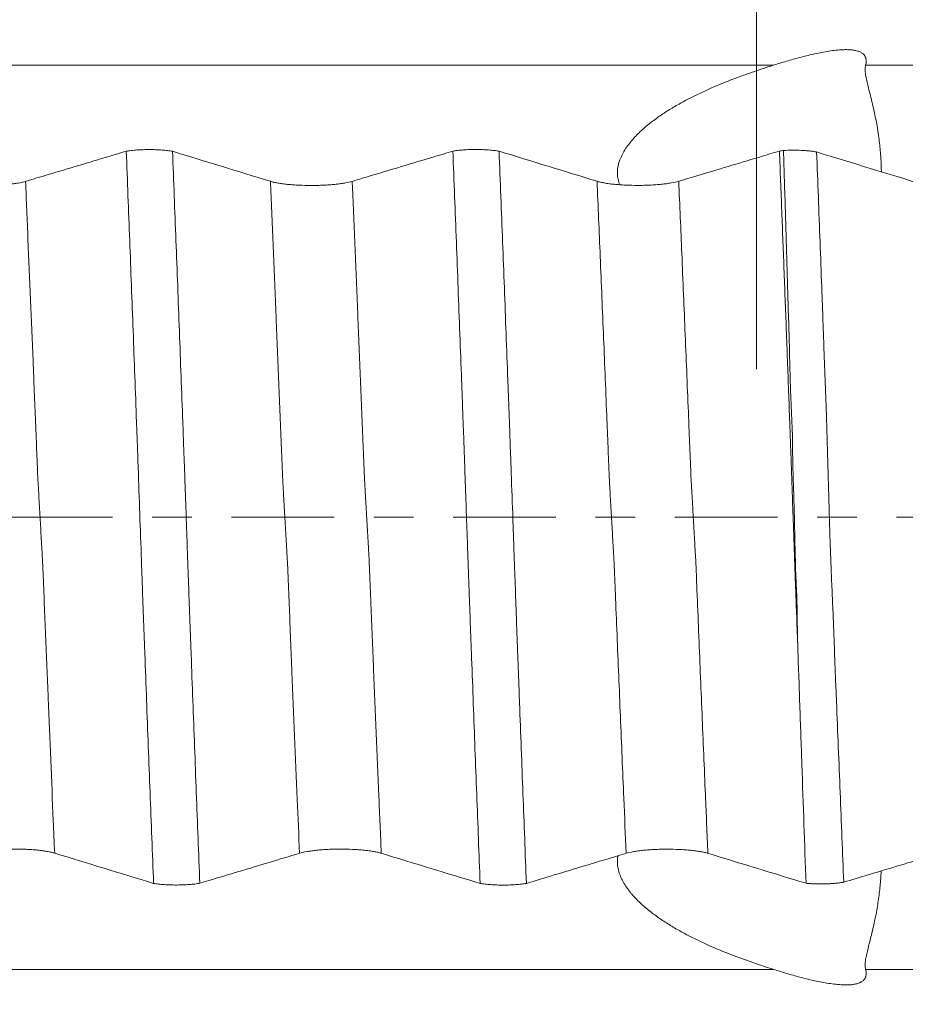
# Model space of a CAD drawing. Units: millimetres. Extents: x -65 to 136, y -82 to 37.
# Drawn here: x 97 to 106, y -5 to 5 of the extents above; entities that cross this region are included whole.
import ezdxf

# ---------------------------------------------------------------- set-up
doc = ezdxf.new("R2010")
doc.units = ezdxf.units.MM
doc.linetypes.add('CENTER', pattern=[47.5, 22, -8.5, 8.5, -8.5])
for name, color, linetype in [('1', 4, 'Continuous'), ('2', 7, 'Continuous'), ('SK2', 7, 'Continuous'), ('SK4', 2, 'CENTER')]:
    doc.layers.add(name, color=color, linetype=linetype)
doc.styles.add('iso_b_vert', font='simplex.shx')
doc.dimstyles.get("Standard").update_dxf_attribs({"dimtxt": 0.18, "dimasz": 0.18, "dimexe": 0.18, "dimexo": 0.0625, "dimgap": 0.09, "dimtad": 1, "dimzin": 0, "dimdsep": 52, "dimtxsty": 'Standard', "dimcen": 0.09, "dimadec": 0, "dimazin": 0, "dimtfac": 1, "dimtdec": 4, "dimtofl": 0, "dimtmove": 0, "dimatfit": 3, "dimfxl": 1, "dimtolj": 1, "dimtzin": 0, "dimarcsym": 0})

# ---------------------------------------------------------------- blocks, each defined once
blk = doc.blocks.new('_U1')
at = {"layer": 'SK2', "lineweight": 13}
for p, q in [((104.5, 1.5875), (104.5, 26.775736)), ((115, 16.731314), (115, 26.775736)), ((115, 24.775736), (104.5, 24.775736))]:
    blk.add_line(p, q, dxfattribs=at)
at = {"layer": 'SK2', "lineweight": 18}
for points in [[(104.5, 24.775736), (107.999998, 25.236519), (108.000002, 24.314952)], [(115, 24.775736), (111.500002, 24.314952), (111.499998, 25.236519)]]:
    blk.add_solid(points, dxfattribs=at)
at = {"layer": 'SK2', "lineweight": 18, "attachment_point": 7, "line_spacing_factor": 1.084337, "style": 'iso_b_vert'}
for s, insert, char_height in [('\\W0.6563;10.5', (106.763486, 32.66085), 3), ("\\W0.6474;'C'", (106.789986, 25.558369), 3.5)]:
    blk.add_mtext(s, dxfattribs=dict(at, insert=insert, char_height=char_height))
blk = doc.blocks.new('_U4')
at = {"layer": '2', "lineweight": 13}
for p, q in [((47, -1.5875), (47, -35.643814)), ((115, -16.731314), (115, -35.643814)), ((115, -33.643814), (47, -33.643814))]:
    blk.add_line(p, q, dxfattribs=at)
at = {"layer": '2', "lineweight": 18}
for points in [[(47, -33.643814), (50.499998, -33.18303), (50.500002, -34.104598)], [(115, -33.643814), (111.500002, -34.104598), (111.499998, -33.18303)]]:
    blk.add_solid(points, dxfattribs=at)
at = {"layer": '2', "lineweight": 18, "insert": (79.367172, -32.7587), "char_height": 3, "attachment_point": 7, "line_spacing_factor": 1.084337, "style": 'iso_b_vert'}
blk.add_mtext('\\W0.6740;68', dxfattribs=at)

msp = doc.modelspace()

# ---------------------------------------------------------------- linework, layer by layer
at = {"layer": '1', "lineweight": 13}
for points, knots in [([(104.6844, 4.8469), (95.4078, 4.847), (82.9992, 4.8467), (69.7866, 4.8427), (64.5456, 4.8375), (60.0129, 4.847), (56.1655, 4.9148), (53.6489, 4.998), (53.5164, 5.0025)], [0, 0, 0, 0, 0.5460751, 0.7300758, 0.7795057, 0.8557614, 0.9924066, 1, 1, 1, 1]), ([(96.9804, -3.6006), (96.9755, -3.485), (96.9522, -2.9371), (96.9198, -2.162), (96.8878, -1.3799), (96.8695, -0.9306), (96.8593, -0.6754), (96.8524, -0.5047), (96.849, -0.4345), (96.8456, -0.3845), (96.8389, -0.2596), (96.8288, -0.0888), (96.8178, 0.1081), (96.8089, 0.2619), (96.8034, 0.3587), (96.799, 0.4353), (96.7945, 0.5511), (96.7868, 0.741), (96.7712, 1.1285), (96.7398, 1.897), (96.7039, 2.7623), (96.677, 3.3956), (96.6683, 3.6006)], [0, 0, 0, 0, 0.0466993, 0.2205529, 0.3074797, 0.3509431, 0.3944065, 0.4052724, 0.4161382, 0.4270041, 0.4378699, 0.4813333, 0.5247967, 0.5465284, 0.5682601, 0.579126, 0.5899918, 0.6117235, 0.6551869, 0.7421138, 0.9159674, 1, 1, 1, 1]), ([(99.6045, -3.6016), (99.5963, -3.4101), (99.5692, -2.7703), (99.5374, -2.0067), (99.5092, -1.3148), (99.4975, -1.028), (99.4894, -0.8251), (99.4847, -0.713), (99.4812, -0.6239), (99.4778, -0.5315), (99.4743, -0.4684), (99.4708, -0.4128), (99.4639, -0.2863), (99.4534, -0.109), (99.4418, 0.0992), (99.4336, 0.2417), (99.4295, 0.315), (99.4271, 0.3538), (99.4247, 0.3969), (99.4218, 0.4754), (99.4182, 0.5599), (99.4146, 0.6479), (99.4028, 0.9476), (99.3825, 1.4434), (99.3443, 2.3724), (99.3142, 3.0882), (99.2937, 3.57), (99.2924, 3.6015)], [0, 0, 0, 0, 0.0782673, 0.2600668, 0.3055167, 0.3509666, 0.3736915, 0.385054, 0.3964165, 0.4077789, 0.4191414, 0.4305039, 0.4418663, 0.4873162, 0.5327661, 0.5554911, 0.5668535, 0.5725348, 0.578216, 0.5895785, 0.6009409, 0.6123034, 0.6236659, 0.7145656, 0.8054654, 0.987265, 1, 1, 1, 1]), ([(100.4804, -3.6014), (100.4718, -3.3987), (100.4442, -2.7476), (100.4119, -1.9735), (100.3838, -1.2807), (100.3721, -0.9943), (100.3639, -0.7914), (100.3592, -0.6807), (100.3558, -0.5905), (100.3524, -0.4953), (100.3488, -0.4351), (100.3453, -0.379), (100.3384, -0.2519), (100.328, -0.0754), (100.3164, 0.1339), (100.3081, 0.2754), (100.304, 0.3489), (100.3017, 0.3874), (100.2993, 0.4302), (100.2964, 0.5116), (100.2927, 0.593), (100.2892, 0.6807), (100.2773, 0.9827), (100.257, 1.4767), (100.2188, 2.4059), (100.1892, 3.1102), (100.1692, 3.5809), (100.1683, 3.6014)], [0, 0, 0, 0, 0.0828248, 0.2646019, 0.3100462, 0.3554905, 0.3782126, 0.3895737, 0.4009347, 0.4122958, 0.4236569, 0.4350179, 0.446379, 0.4918233, 0.5372676, 0.5599897, 0.5713508, 0.5770313, 0.5827118, 0.5940729, 0.605434, 0.616795, 0.6281561, 0.7190447, 0.8099332, 0.9917103, 1, 1, 1, 1]), ([(103.1044, -3.6024), (103.0961, -3.4065), (103.0756, -2.9232), (103.0489, -2.2826), (103.0248, -1.6989), (103.0068, -1.2576), (102.9934, -0.9234), (102.9844, -0.7048), (102.98, -0.5899), (102.9763, -0.5023), (102.9733, -0.4525), (102.9703, -0.4037), (102.9666, -0.3374), (102.9606, -0.2316), (102.9531, -0.1006), (102.944, 0.0599), (102.9364, 0.1923), (102.9311, 0.2865), (102.9281, 0.3376), (102.9251, 0.3871), (102.9214, 0.4814), (102.9154, 0.6304), (102.9079, 0.8162), (102.8899, 1.2613), (102.8628, 1.9235), (102.8274, 2.775), (102.8038, 3.3343), (102.7924, 3.6023)], [0, 0, 0, 0, 0.0799771, 0.1959936, 0.2540019, 0.3120102, 0.3700185, 0.3845206, 0.3990226, 0.4135247, 0.4207757, 0.4280268, 0.4425288, 0.4570309, 0.486035, 0.5150392, 0.5440433, 0.5585454, 0.5657964, 0.5730475, 0.5875495, 0.6020516, 0.6310557, 0.6600599, 0.7760764, 0.892093, 1, 1, 1, 1]), ([(103.9804, -3.6022), (103.9716, -3.3955), (103.9506, -2.9016), (103.9235, -2.2486), (103.8993, -1.6654), (103.8814, -1.2236), (103.8679, -0.8896), (103.859, -0.6709), (103.8545, -0.5562), (103.8508, -0.4685), (103.8478, -0.4186), (103.8449, -0.3697), (103.8411, -0.3037), (103.8351, -0.1974), (103.8276, -0.0665), (103.8185, 0.094), (103.8109, 0.2263), (103.8057, 0.3204), (103.8027, 0.3713), (103.7997, 0.4206), (103.7959, 0.515), (103.79, 0.664), (103.7825, 0.8497), (103.7645, 1.2949), (103.7374, 1.9566), (103.7024, 2.7962), (103.6792, 3.3448), (103.6683, 3.6022)], [0, 0, 0, 0, 0.0844638, 0.2004622, 0.2584615, 0.3164607, 0.3744599, 0.3889597, 0.4034595, 0.4179593, 0.4252092, 0.4324591, 0.4469589, 0.4614587, 0.4904583, 0.5194579, 0.5484575, 0.5629573, 0.5702072, 0.5774571, 0.5919569, 0.6064567, 0.6354563, 0.6644559, 0.7804543, 0.8964528, 1, 1, 1, 1]), ([(104.6844, -4.8469), (95.4078, -4.847), (82.9992, -4.8467), (69.787, -4.8427), (64.5454, -4.8375), (60.0129, -4.847), (56.1655, -4.9148), (53.6489, -4.998), (53.5164, -5.0025)], [0, 0, 0, 0, 0.5460752, 0.7300757, 0.7795056, 0.8557612, 0.9924062, 1, 1, 1, 1])]:
    msp.add_open_spline(points, degree=3, knots=knots, dxfattribs=at)
at = {"layer": '1', "lineweight": 18}
for points, knots in [([(104.6844, 4.8469), (104.7302, 4.8615), (104.7764, 4.8757), (104.8696, 4.9032), (104.9166, 4.9165), (105.0118, 4.9417), (105.0599, 4.9537), (105.1578, 4.9757), (105.2073, 4.9857), (105.283, 4.9981), (105.3086, 5.0018), (105.3599, 5.0079), (105.3856, 5.0103), (105.4246, 5.0124), (105.4376, 5.0129), (105.4638, 5.0132), (105.477, 5.0131), (105.5035, 5.0119), (105.5165, 5.0109), (105.5422, 5.0078), (105.5549, 5.0057), (105.5797, 5.0001), (105.5914, 4.9965), (105.6076, 4.9901), (105.6129, 4.9877), (105.6228, 4.9826), (105.632, 4.9772), (105.6399, 4.9712), (105.6472, 4.9648), (105.6506, 4.9615), (105.6595, 4.9513), (105.664, 4.9442), (105.671, 4.9296), (105.6733, 4.9221), (105.6763, 4.9071), (105.677, 4.8995), (105.677, 4.877), (105.6745, 4.8618), (105.6705, 4.8468)], [0, 0, 0, 0, 0.125, 0.125, 0.25, 0.25, 0.375, 0.375, 0.5, 0.5, 0.5625, 0.5625, 0.625, 0.625, 0.65625, 0.65625, 0.6875, 0.6875, 0.71875, 0.71875, 0.75, 0.75, 0.78125, 0.78125, 0.796875, 0.796875, 0.8125, 0.828125, 0.828125, 0.84375, 0.84375, 0.875, 0.875, 0.90625, 0.90625, 0.9375, 0.9375, 1, 1, 1, 1]), ([(103.0374, 3.5625), (103.0371, 3.5632), (103.0368, 3.5639), (103.0289, 3.5832), (103.0228, 3.6026), (103.0163, 3.6331), (103.0145, 3.6435), (103.0121, 3.6643), (103.01, 3.6958), (103.0122, 3.7279), (103.0173, 3.7605), (103.0195, 3.7714), (103.0247, 3.7931), (103.0278, 3.8038), (103.0381, 3.8357), (103.0466, 3.8567), (103.0664, 3.8981), (103.0776, 3.9182), (103.1137, 3.9765), (103.1416, 4.013), (103.1872, 4.0655), (103.203, 4.0824), (103.2353, 4.1152), (103.2518, 4.1311), (103.3024, 4.1774), (103.3374, 4.2066), (103.3915, 4.2484), (103.4097, 4.2621), (103.4467, 4.2887), (103.4655, 4.3018), (103.5221, 4.34), (103.5603, 4.3643), (103.6373, 4.4107), (103.6762, 4.4328), (103.7937, 4.4968), (103.8731, 4.536), (104.0335, 4.6095), (104.1146, 4.6437), (104.2369, 4.6919), (104.2778, 4.7075), (104.3595, 4.7376), (104.4004, 4.7522), (104.4819, 4.7805), (104.5226, 4.7942), (104.6038, 4.821), (104.6442, 4.8341), (104.6844, 4.8469)], [0, 0, 0, 0, 0.0011166, 0.0011166, 0.0304955, 0.0304955, 0.045185, 0.045185, 0.0598745, 0.0892534, 0.0892534, 0.1039428, 0.1039428, 0.1186323, 0.1186323, 0.1480112, 0.1480112, 0.1773901, 0.1773901, 0.236148, 0.236148, 0.2655269, 0.2655269, 0.2949058, 0.2949058, 0.3536637, 0.3536637, 0.3830426, 0.3830426, 0.4124215, 0.4124215, 0.4711794, 0.4711794, 0.5299372, 0.5299372, 0.6474529, 0.6474529, 0.7649686, 0.7649686, 0.8237265, 0.8237265, 0.8824843, 0.8824843, 0.9412422, 0.9412422, 1, 1, 1, 1]), ([(105.6705, 4.8468), (105.6663, 4.831), (105.6649, 4.8144), (105.6656, 4.7793), (105.6676, 4.761), (105.6737, 4.7225), (105.6778, 4.7024), (105.6871, 4.6611), (105.6922, 4.6399), (105.7084, 4.5747), (105.7203, 4.5289), (105.7351, 4.4686), (105.738, 4.4564), (105.7439, 4.4317), (105.7527, 4.3944), (105.7611, 4.3565), (105.7774, 4.2797), (105.7875, 4.2272), (105.7988, 4.1599), (105.801, 4.1463), (105.8052, 4.1192), (105.8113, 4.0785), (105.8166, 4.038), (105.8261, 3.957), (105.831, 3.9033), (105.8352, 3.8364), (105.8359, 3.8231), (105.8372, 3.7965), (105.8387, 3.7594), (105.8393, 3.7233), (105.8394, 3.7004)], [0, 0, 0, 0, 0.0628694, 0.0628694, 0.1257387, 0.1257387, 0.1886081, 0.1886081, 0.2514774, 0.2514774, 0.3772161, 0.3772161, 0.4086508, 0.4086508, 0.4400855, 0.5029549, 0.5029549, 0.6286936, 0.6286936, 0.6601283, 0.6601283, 0.6915629, 0.7544323, 0.7544323, 0.880171, 0.880171, 0.9116057, 0.9116057, 0.9430404, 1, 1, 1, 1]), ([(97.7476, 3.9243), (97.7133, 3.914), (97.679, 3.9037), (97.5362, 3.8609), (97.4277, 3.8283), (97.1023, 3.7307), (96.8853, 3.6656), (96.6683, 3.6006)], [0, 0, 0, 0, 0.0953757, 0.0953757, 0.3969171, 0.3969171, 1, 1, 1, 1]), ([(97.7476, 3.9243), (97.7638, 3.9271), (97.782, 3.9297), (97.8202, 3.9341), (97.8404, 3.9359), (97.8725, 3.9382), (97.8835, 3.9389), (97.9056, 3.94), (97.9278, 3.941), (97.9505, 3.9415), (97.9734, 3.9419), (97.985, 3.942), (98.0197, 3.9419), (98.0425, 3.9415), (98.0762, 3.9402), (98.0873, 3.9397), (98.1093, 3.9385), (98.1202, 3.9378), (98.1518, 3.9354), (98.1718, 3.9335), (98.2001, 3.93), (98.2094, 3.9288), (98.2269, 3.9262), (98.2352, 3.9248), (98.2431, 3.9234)], [0, 0, 0, 0, 0.125, 0.125, 0.25, 0.25, 0.3125, 0.3125, 0.375, 0.4375, 0.4375, 0.5, 0.5, 0.625, 0.625, 0.6875, 0.6875, 0.75, 0.75, 0.875, 0.875, 0.9375, 0.9375, 1, 1, 1, 1]), ([(98.0401, -3.9244), (98.0338, -3.7626), (98.0275, -3.6003), (98.015, -3.2746), (98.0087, -3.1114), (97.9899, -2.6203), (97.9775, -2.2912), (97.959, -1.7949), (97.9528, -1.6291), (97.9434, -1.3796), (97.9403, -1.2964), (97.9342, -1.1297), (97.9311, -1.0462), (97.9265, -0.9208), (97.9249, -0.879), (97.9218, -0.7953), (97.9203, -0.7535), (97.9173, -0.6699), (97.9158, -0.6281), (97.9128, -0.5447), (97.9114, -0.5031), (97.9041, -0.2949), (97.8983, -0.1291), (97.8867, 0.2013), (97.8809, 0.3658), (97.8738, 0.5707), (97.8724, 0.6116), (97.8702, 0.673), (97.8695, 0.6934), (97.868, 0.7342), (97.8673, 0.7547), (97.8636, 0.8567), (97.8606, 0.9383), (97.8455, 1.3462), (97.8334, 1.6719), (97.809, 2.3222), (97.7968, 2.6454), (97.7722, 3.2878), (97.7599, 3.607), (97.7476, 3.9243)], [0, 0, 0, 0, 0.0625, 0.0625, 0.125, 0.125, 0.25, 0.25, 0.3125, 0.3125, 0.34375, 0.34375, 0.375, 0.375, 0.390625, 0.390625, 0.40625, 0.40625, 0.421875, 0.421875, 0.4375, 0.4375, 0.5, 0.5, 0.5625, 0.5625, 0.578125, 0.578125, 0.5859375, 0.5859375, 0.59375, 0.59375, 0.625, 0.625, 0.75, 0.75, 0.875, 0.875, 1, 1, 1, 1]), ([(98.2431, 3.9234), (98.2555, 3.6062), (98.2678, 3.2867), (98.2863, 2.8048), (98.2924, 2.6437), (98.3046, 2.3205), (98.3108, 2.1584), (98.3229, 1.8338), (98.329, 1.6713), (98.3411, 1.3459), (98.3472, 1.1829), (98.3549, 0.9789), (98.3564, 0.9381), (98.3587, 0.8769), (98.3594, 0.8565), (98.3607, 0.8157), (98.3612, 0.7953), (98.3625, 0.7545), (98.3634, 0.734), (98.3652, 0.6931), (98.3661, 0.6726), (98.3686, 0.6112), (98.3699, 0.5702), (98.3742, 0.4469), (98.3771, 0.3645), (98.3829, 0.1991), (98.386, 0.1162), (98.3918, -0.0502), (98.3947, -0.1337), (98.3989, -0.2592), (98.4004, -0.3012), (98.4033, -0.3852), (98.4049, -0.4272), (98.4071, -0.4904), (98.4079, -0.5115), (98.4093, -0.5535), (98.41, -0.5746), (98.4116, -0.6165), (98.4125, -0.6374), (98.4141, -0.6791), (98.4149, -0.7), (98.4171, -0.7626), (98.4183, -0.8043), (98.421, -0.8877), (98.4226, -0.9293), (98.4258, -1.0125), (98.4273, -1.0541), (98.4304, -1.1373), (98.4319, -1.1788), (98.4366, -1.3033), (98.4396, -1.3863), (98.4488, -1.6349), (98.4549, -1.8003), (98.4673, -2.1304), (98.4735, -2.2952), (98.4858, -2.6237), (98.492, -2.7874), (98.5107, -3.277), (98.5232, -3.6013), (98.5357, -3.9234)], [0, 0, 0, 0, 0.125, 0.125, 0.1875, 0.1875, 0.25, 0.25, 0.3125, 0.3125, 0.375, 0.375, 0.390625, 0.390625, 0.3984375, 0.3984375, 0.40625, 0.40625, 0.4140625, 0.4140625, 0.421875, 0.421875, 0.4375, 0.4375, 0.46875, 0.46875, 0.5, 0.5, 0.53125, 0.53125, 0.546875, 0.546875, 0.5625, 0.5625, 0.5703125, 0.5703125, 0.578125, 0.578125, 0.5859375, 0.5859375, 0.59375, 0.59375, 0.609375, 0.609375, 0.625, 0.625, 0.640625, 0.640625, 0.65625, 0.65625, 0.6875, 0.6875, 0.75, 0.75, 0.8125, 0.8125, 0.875, 0.875, 1, 1, 1, 1]), ([(101.2476, 3.9251), (101.2133, 3.9148), (101.179, 3.9045), (101.0362, 3.8617), (100.9277, 3.8291), (100.6023, 3.7315), (100.3853, 3.6664), (100.1683, 3.6014)], [0, 0, 0, 0, 0.0953837, 0.0953837, 0.3969225, 0.3969225, 1, 1, 1, 1]), ([(101.2476, 3.9251), (101.2639, 3.9279), (101.282, 3.9305), (101.3202, 3.9349), (101.3404, 3.9367), (101.3724, 3.939), (101.3834, 3.9397), (101.4055, 3.9408), (101.4278, 3.9418), (101.4505, 3.9423), (101.4733, 3.9427), (101.4849, 3.9428), (101.5197, 3.9427), (101.5425, 3.9423), (101.5761, 3.9411), (101.5872, 3.9405), (101.6092, 3.9393), (101.6201, 3.9386), (101.6517, 3.9362), (101.6717, 3.9343), (101.7, 3.9309), (101.7093, 3.9296), (101.7268, 3.927), (101.7351, 3.9256), (101.743, 3.9242)], [0, 0, 0, 0, 0.125, 0.125, 0.25, 0.25, 0.3125, 0.3125, 0.375, 0.4375, 0.4375, 0.5, 0.5, 0.625, 0.625, 0.6875, 0.6875, 0.75, 0.75, 0.875, 0.875, 0.9375, 0.9375, 1, 1, 1, 1]), ([(101.5401, -3.9252), (101.5339, -3.7666), (101.5277, -3.6074), (101.5154, -3.2881), (101.503, -2.9679), (101.4908, -2.6457), (101.4786, -2.3226), (101.4725, -2.1606), (101.4605, -1.8361), (101.4545, -1.6736), (101.4453, -1.4296), (101.4423, -1.3482), (101.4362, -1.1854), (101.4332, -1.1039), (101.4284, -0.9815), (101.4268, -0.9407), (101.4238, -0.8592), (101.4225, -0.8184), (101.4207, -0.7572), (101.4201, -0.7368), (101.4186, -0.6959), (101.4177, -0.6755), (101.416, -0.6345), (101.4152, -0.6141), (101.4138, -0.5731), (101.4131, -0.5526), (101.4096, -0.45), (101.4066, -0.3677), (101.4008, -0.2026), (101.3979, -0.1198), (101.3922, 0.0462), (101.3894, 0.1295), (101.3835, 0.2965), (101.3805, 0.3803), (101.376, 0.5063), (101.3746, 0.5484), (101.3716, 0.6325), (101.3701, 0.6745), (101.3679, 0.7372), (101.3671, 0.7581), (101.3657, 0.7998), (101.3651, 0.8207), (101.3638, 0.8625), (101.3631, 0.8834), (101.3614, 0.9251), (101.3605, 0.9459), (101.356, 1.0501), (101.3533, 1.1335), (101.3474, 1.3), (101.3443, 1.3831), (101.3351, 1.6322), (101.3287, 1.7979), (101.3162, 2.1286), (101.31, 2.2936), (101.2976, 2.6228), (101.2914, 2.7868), (101.2727, 3.2774), (101.2602, 3.6023), (101.2476, 3.9251)], [0, 0, 0, 0, 0.0625, 0.0625, 0.125, 0.1875, 0.1875, 0.25, 0.25, 0.3125, 0.3125, 0.34375, 0.34375, 0.375, 0.375, 0.390625, 0.390625, 0.40625, 0.40625, 0.4140625, 0.4140625, 0.421875, 0.421875, 0.4296875, 0.4296875, 0.4375, 0.4375, 0.46875, 0.46875, 0.5, 0.5, 0.53125, 0.53125, 0.5625, 0.5625, 0.578125, 0.578125, 0.59375, 0.59375, 0.6015625, 0.6015625, 0.609375, 0.609375, 0.6171875, 0.6171875, 0.625, 0.625, 0.65625, 0.65625, 0.6875, 0.6875, 0.75, 0.75, 0.8125, 0.8125, 0.875, 0.875, 1, 1, 1, 1]), ([(101.743, 3.9242), (101.7492, 3.7631), (101.7555, 3.6014), (101.768, 3.277), (101.7868, 2.7891), (101.8055, 2.2973), (101.8241, 1.8029), (101.8303, 1.6377), (101.8396, 1.3891), (101.8427, 1.3062), (101.8489, 1.14), (101.8521, 1.0568), (101.8567, 0.932), (101.8582, 0.8903), (101.8603, 0.8279), (101.861, 0.8071), (101.8624, 0.7655), (101.8631, 0.7447), (101.8648, 0.7031), (101.8657, 0.6823), (101.8674, 0.6407), (101.8682, 0.62), (101.8704, 0.5576), (101.8718, 0.5161), (101.8791, 0.3086), (101.8849, 0.1431), (101.8936, -0.1047), (101.8964, -0.1872), (101.9008, -0.3108), (101.9022, -0.352), (101.9052, -0.4343), (101.9067, -0.4754), (101.9089, -0.537), (101.9096, -0.5576), (101.911, -0.5987), (101.9118, -0.6192), (101.9141, -0.6807), (101.9156, -0.7217), (101.9185, -0.8038), (101.9196, -0.8448), (101.9224, -0.9268), (101.9239, -0.9678), (101.9286, -1.0907), (101.9316, -1.1727), (101.9377, -1.3365), (101.9408, -1.4184), (101.9468, -1.5821), (101.9499, -1.664), (101.9559, -1.8276), (101.959, -1.9092), (101.9741, -2.3169), (101.9864, -2.6411), (102.0109, -3.2856), (102.0232, -3.6059), (102.0356, -3.9243)], [0, 0, 0, 0, 0.0625, 0.0625, 0.125, 0.25, 0.25, 0.3125, 0.3125, 0.34375, 0.34375, 0.375, 0.375, 0.390625, 0.390625, 0.3984375, 0.3984375, 0.40625, 0.40625, 0.4140625, 0.4140625, 0.421875, 0.421875, 0.4375, 0.4375, 0.5, 0.5, 0.53125, 0.53125, 0.546875, 0.546875, 0.5625, 0.5625, 0.5703125, 0.5703125, 0.578125, 0.578125, 0.59375, 0.59375, 0.609375, 0.609375, 0.625, 0.625, 0.65625, 0.65625, 0.6875, 0.6875, 0.71875, 0.71875, 0.75, 0.75, 0.875, 0.875, 1, 1, 1, 1]), ([(104.7475, 3.9258), (104.7132, 3.9156), (104.6789, 3.9053), (104.5362, 3.8625), (104.4277, 3.8299), (104.1023, 3.7323), (103.8853, 3.6672), (103.6683, 3.6022)], [0, 0, 0, 0, 0.0952659, 0.0952659, 0.3968439, 0.3968439, 1, 1, 1, 1]), ([(104.7475, 3.9258), (104.7542, 3.927), (104.7612, 3.9281), (104.7758, 3.9303), (104.7834, 3.9313), (104.7911, 3.9322)], [0, 0, 0, 0, 0.5, 0.5, 1, 1, 1, 1]), ([(104.9427, -1.3601), (104.9387, -1.2497), (104.9346, -1.139), (104.9283, -0.9727), (104.9262, -0.9172), (104.9221, -0.8062), (104.9201, -0.7507), (104.9172, -0.6674), (104.9161, -0.6396), (104.9141, -0.5841), (104.9132, -0.5563), (104.9104, -0.4729), (104.9082, -0.4173), (104.9044, -0.306), (104.9025, -0.2503), (104.8986, -0.1388), (104.8967, -0.0831), (104.8908, 0.0843), (104.8867, 0.1959), (104.8809, 0.3637), (104.879, 0.4196), (104.8761, 0.5035), (104.8752, 0.5315), (104.8732, 0.5875), (104.8722, 0.6155), (104.8702, 0.6712), (104.8691, 0.699), (104.8673, 0.7546), (104.8663, 0.7824), (104.8634, 0.8656), (104.8613, 0.9211), (104.8551, 1.0874), (104.851, 1.1981), (104.8387, 1.5297), (104.8305, 1.7501), (104.814, 2.1897), (104.8057, 2.409), (104.789, 2.8455), (104.7806, 3.0629), (104.764, 3.4957), (104.7557, 3.7112), (104.7475, 3.9258)], [0, 0, 0, 0, 0.0625, 0.0625, 0.09375, 0.09375, 0.125, 0.125, 0.140625, 0.140625, 0.15625, 0.15625, 0.1875, 0.1875, 0.21875, 0.21875, 0.25, 0.25, 0.3125, 0.3125, 0.34375, 0.34375, 0.359375, 0.359375, 0.375, 0.375, 0.390625, 0.390625, 0.40625, 0.40625, 0.4375, 0.4375, 0.5, 0.5, 0.625, 0.625, 0.75, 0.75, 0.875, 0.875, 1, 1, 1, 1]), ([(104.7911, 3.9322), (104.8219, 3.934), (104.8535, 3.935), (104.9186, 3.9353), (104.9505, 3.9347), (104.9897, 3.933), (104.9975, 3.9325), (105.0129, 3.9316), (105.0204, 3.9311), (105.0427, 3.9295), (105.057, 3.9283), (105.0777, 3.9261), (105.0845, 3.9253), (105.0977, 3.9237), (105.1043, 3.9229), (105.1231, 3.9202), (105.1348, 3.9183), (105.1457, 3.9162)], [0, 0, 0, 0, 0.25, 0.25, 0.5, 0.5, 0.5625, 0.5625, 0.625, 0.625, 0.75, 0.75, 0.8125, 0.8125, 0.875, 0.875, 1, 1, 1, 1]), ([(104.9427, -1.3601), (104.9413, -1.3051), (104.9402, -1.2501), (104.9385, -1.14), (104.9379, -1.085), (104.9364, -0.9749), (104.9355, -0.9198), (104.9326, -0.8372), (104.9314, -0.8097), (104.9288, -0.7546), (104.9273, -0.7271), (104.9245, -0.672), (104.9233, -0.6444), (104.9214, -0.5893), (104.9206, -0.5617), (104.9183, -0.479), (104.917, -0.4238), (104.9132, -0.2581), (104.9111, -0.1475), (104.9056, 0.0739), (104.9022, 0.1847), (104.8968, 0.3512), (104.895, 0.4067), (104.8918, 0.5178), (104.8903, 0.5734), (104.889, 0.6568), (104.8888, 0.6846), (104.8885, 0.7403), (104.8884, 0.7681), (104.8872, 0.8516), (104.8855, 0.9073), (104.8811, 1.0186), (104.8784, 1.0742), (104.8733, 1.1854), (104.8708, 1.2409), (104.8664, 1.352), (104.8645, 1.4076), (104.8613, 1.5188), (104.86, 1.5744), (104.8559, 1.741), (104.853, 1.8519), (104.8467, 2.0732), (104.8432, 2.1836), (104.8365, 2.4042), (104.8332, 2.5143), (104.8233, 2.8441), (104.8169, 3.063), (104.804, 3.499), (104.7976, 3.7161), (104.7911, 3.9322)], [0, 0, 0, 0, 0.03125, 0.03125, 0.0625, 0.0625, 0.09375, 0.09375, 0.109375, 0.109375, 0.125, 0.125, 0.140625, 0.140625, 0.15625, 0.15625, 0.1875, 0.1875, 0.25, 0.25, 0.3125, 0.3125, 0.34375, 0.34375, 0.375, 0.375, 0.390625, 0.390625, 0.40625, 0.40625, 0.4375, 0.4375, 0.46875, 0.46875, 0.5, 0.5, 0.53125, 0.53125, 0.5625, 0.5625, 0.625, 0.625, 0.6875, 0.6875, 0.75, 0.75, 0.875, 0.875, 1, 1, 1, 1]), ([(105.1457, 3.9162), (105.1518, 3.7566), (105.158, 3.5963), (105.1702, 3.2749), (105.1762, 3.1138), (105.1883, 2.7907), (105.1943, 2.6288), (105.2035, 2.3852), (105.2066, 2.3039), (105.2125, 2.1411), (105.2152, 2.0597), (105.2208, 1.8965), (105.2236, 1.8148), (105.2295, 1.6511), (105.2326, 1.5691), (105.239, 1.4049), (105.2423, 1.3228), (105.2471, 1.1995), (105.2486, 1.1584), (105.2515, 1.0762), (105.2528, 1.0351), (105.2566, 0.9117), (105.2589, 0.8293), (105.2632, 0.6644), (105.2655, 0.5819), (105.2701, 0.4167), (105.2725, 0.334), (105.2774, 0.1684), (105.2799, 0.0855), (105.2848, -0.0805), (105.2873, -0.1636), (105.2914, -0.2884), (105.2928, -0.33), (105.2958, -0.4133), (105.2973, -0.455), (105.3022, -0.58), (105.3058, -0.6629), (105.3129, -0.8281), (105.3164, -0.9104), (105.3236, -1.0747), (105.3272, -1.1567), (105.3333, -1.3209), (105.336, -1.403), (105.342, -1.5671), (105.3452, -1.649), (105.3518, -1.8126), (105.3551, -1.8943), (105.365, -2.1391), (105.3717, -2.3019), (105.3848, -2.6266), (105.3913, -2.7885), (105.4107, -3.2726), (105.4237, -3.5932), (105.4366, -3.9118)], [0, 0, 0, 0, 0.0625, 0.0625, 0.125, 0.125, 0.1875, 0.1875, 0.21875, 0.21875, 0.25, 0.25, 0.28125, 0.28125, 0.3125, 0.3125, 0.34375, 0.34375, 0.359375, 0.359375, 0.375, 0.375, 0.40625, 0.40625, 0.4375, 0.4375, 0.46875, 0.46875, 0.5, 0.5, 0.53125, 0.53125, 0.546875, 0.546875, 0.5625, 0.5625, 0.59375, 0.59375, 0.625, 0.625, 0.65625, 0.65625, 0.6875, 0.6875, 0.71875, 0.71875, 0.75, 0.75, 0.8125, 0.8125, 0.875, 0.875, 1, 1, 1, 1]), ([(96.6683, 3.6006), (96.6459, 3.5938), (96.6191, 3.5878), (96.5801, 3.581), (96.572, 3.5797), (96.5553, 3.5771), (96.5467, 3.5759), (96.5204, 3.5723), (96.4838, 3.5681), (96.4444, 3.5646), (96.4136, 3.5624), (96.4031, 3.5617), (96.3821, 3.5604), (96.3716, 3.5599), (96.3397, 3.5584), (96.3181, 3.5576), (96.2853, 3.5568), (96.2743, 3.5566), (96.2521, 3.5564), (96.241, 3.5563), (96.1854, 3.5563), (96.1417, 3.5573), (96.0882, 3.5598), (96.0775, 3.5604), (96.0564, 3.5616), (96.0461, 3.5623), (96.0155, 3.5645), (95.9958, 3.5662), (95.9672, 3.5691), (95.9579, 3.5702), (95.9395, 3.5723), (95.9305, 3.5735), (95.9041, 3.577), (95.8711, 3.5821), (95.8423, 3.5879), (95.8157, 3.5941), (95.8034, 3.5973), (95.7924, 3.6007)], [0, 0, 0, 0, 0.125, 0.125, 0.15625, 0.15625, 0.1875, 0.1875, 0.25, 0.3125, 0.3125, 0.34375, 0.34375, 0.375, 0.375, 0.4375, 0.4375, 0.46875, 0.46875, 0.5, 0.5, 0.625, 0.625, 0.65625, 0.65625, 0.6875, 0.6875, 0.75, 0.75, 0.78125, 0.78125, 0.8125, 0.8125, 0.875, 0.9375, 0.9375, 1, 1, 1, 1]), ([(100.1683, 3.6014), (100.1459, 3.5947), (100.1191, 3.5886), (100.0801, 3.5818), (100.0721, 3.5805), (100.0553, 3.5779), (100.0467, 3.5767), (100.0204, 3.5731), (99.9839, 3.5689), (99.9444, 3.5654), (99.9136, 3.5632), (99.9032, 3.5625), (99.8822, 3.5613), (99.8716, 3.5607), (99.8397, 3.5592), (99.8181, 3.5584), (99.7853, 3.5577), (99.7743, 3.5575), (99.7522, 3.5572), (99.741, 3.5571), (99.6854, 3.5571), (99.6417, 3.5581), (99.5882, 3.5606), (99.5775, 3.5612), (99.5564, 3.5624), (99.5461, 3.5631), (99.5155, 3.5654), (99.4958, 3.5671), (99.4673, 3.57), (99.4579, 3.571), (99.4396, 3.5731), (99.4305, 3.5743), (99.4041, 3.5778), (99.3711, 3.583), (99.3423, 3.5887), (99.3157, 3.5949), (99.3034, 3.5981), (99.2924, 3.6015)], [0, 0, 0, 0, 0.125, 0.125, 0.15625, 0.15625, 0.1875, 0.1875, 0.25, 0.3125, 0.3125, 0.34375, 0.34375, 0.375, 0.375, 0.4375, 0.4375, 0.46875, 0.46875, 0.5, 0.5, 0.625, 0.625, 0.65625, 0.65625, 0.6875, 0.6875, 0.75, 0.75, 0.78125, 0.78125, 0.8125, 0.8125, 0.875, 0.9375, 0.9375, 1, 1, 1, 1]), ([(103.6683, 3.6022), (103.6459, 3.5955), (103.6191, 3.5894), (103.5801, 3.5826), (103.572, 3.5813), (103.5553, 3.5787), (103.5467, 3.5775), (103.5204, 3.5739), (103.4839, 3.5697), (103.4444, 3.5662), (103.4136, 3.564), (103.4031, 3.5633), (103.3822, 3.5621), (103.3716, 3.5615), (103.3397, 3.56), (103.3181, 3.5592), (103.2853, 3.5585), (103.2743, 3.5583), (103.2522, 3.558), (103.241, 3.5579), (103.1854, 3.5579), (103.1417, 3.5589), (103.0882, 3.5614), (103.0775, 3.562), (103.0564, 3.5632), (103.0461, 3.5639), (103.0155, 3.5662), (102.9958, 3.5679), (102.9673, 3.5708), (102.9579, 3.5718), (102.9395, 3.5739), (102.9305, 3.5751), (102.9041, 3.5786), (102.8711, 3.5837), (102.8423, 3.5895), (102.8157, 3.5957), (102.8034, 3.5989), (102.7924, 3.6023)], [0, 0, 0, 0, 0.125, 0.125, 0.15625, 0.15625, 0.1875, 0.1875, 0.25, 0.3125, 0.3125, 0.34375, 0.34375, 0.375, 0.375, 0.4375, 0.4375, 0.46875, 0.46875, 0.5, 0.5, 0.625, 0.625, 0.65625, 0.65625, 0.6875, 0.6875, 0.75, 0.75, 0.78125, 0.78125, 0.8125, 0.8125, 0.875, 0.9375, 0.9375, 1, 1, 1, 1]), ([(104.9427, -1.3601), (104.9463, -1.4684), (104.9501, -1.5766), (104.9578, -1.7927), (104.9616, -1.9006), (104.9728, -2.2236), (104.9801, -2.4381), (105.0024, -3.0795), (105.0173, -3.5035), (105.0324, -3.9236)], [0, 0, 0, 0, 0.125, 0.125, 0.25, 0.25, 0.5, 0.5, 1, 1, 1, 1]), ([(96.1045, -3.6008), (96.1268, -3.594), (96.1536, -3.588), (96.1925, -3.5812), (96.2005, -3.5798), (96.2172, -3.5773), (96.2258, -3.576), (96.2521, -3.5725), (96.2886, -3.5682), (96.328, -3.5648), (96.3588, -3.5625), (96.3692, -3.5618), (96.3902, -3.5606), (96.4008, -3.56), (96.4327, -3.5585), (96.4542, -3.5577), (96.487, -3.5569), (96.498, -3.5567), (96.5201, -3.5565), (96.5313, -3.5564), (96.5869, -3.5564), (96.6306, -3.5573), (96.6841, -3.5598), (96.6948, -3.5604), (96.7159, -3.5616), (96.7263, -3.5623), (96.7569, -3.5645), (96.7766, -3.5662), (96.8052, -3.5691), (96.8145, -3.5701), (96.8329, -3.5723), (96.842, -3.5734), (96.8684, -3.577), (96.9014, -3.5821), (96.9303, -3.5879), (96.9571, -3.594), (96.9694, -3.5973), (96.9804, -3.6006)], [0, 0, 0, 0, 0.125, 0.125, 0.15625, 0.15625, 0.1875, 0.1875, 0.25, 0.3125, 0.3125, 0.34375, 0.34375, 0.375, 0.375, 0.4375, 0.4375, 0.46875, 0.46875, 0.5, 0.5, 0.625, 0.625, 0.65625, 0.65625, 0.6875, 0.6875, 0.75, 0.75, 0.78125, 0.78125, 0.8125, 0.8125, 0.875, 0.9375, 0.9375, 1, 1, 1, 1]), ([(99.6045, -3.6016), (99.6268, -3.5949), (99.6535, -3.5888), (99.6924, -3.582), (99.7005, -3.5807), (99.7172, -3.5781), (99.7258, -3.5769), (99.752, -3.5733), (99.7886, -3.569), (99.828, -3.5656), (99.8587, -3.5633), (99.8692, -3.5626), (99.8902, -3.5614), (99.9007, -3.5608), (99.9327, -3.5593), (99.9542, -3.5585), (99.987, -3.5578), (99.998, -3.5576), (100.0201, -3.5573), (100.0313, -3.5572), (100.0869, -3.5572), (100.1306, -3.5582), (100.1841, -3.5607), (100.1948, -3.5612), (100.2159, -3.5625), (100.2263, -3.5631), (100.2569, -3.5654), (100.2766, -3.5671), (100.3052, -3.5699), (100.3145, -3.571), (100.3329, -3.5731), (100.342, -3.5743), (100.3684, -3.5778), (100.4014, -3.5829), (100.4303, -3.5887), (100.4571, -3.5948), (100.4694, -3.5981), (100.4804, -3.6014)], [0, 0, 0, 0, 0.125, 0.125, 0.15625, 0.15625, 0.1875, 0.1875, 0.25, 0.3125, 0.3125, 0.34375, 0.34375, 0.375, 0.375, 0.4375, 0.4375, 0.46875, 0.46875, 0.5, 0.5, 0.625, 0.625, 0.65625, 0.65625, 0.6875, 0.6875, 0.75, 0.75, 0.78125, 0.78125, 0.8125, 0.8125, 0.875, 0.9375, 0.9375, 1, 1, 1, 1]), ([(103.1044, -3.6024), (103.1267, -3.5957), (103.1535, -3.5896), (103.1924, -3.5828), (103.2005, -3.5815), (103.2171, -3.5789), (103.2257, -3.5777), (103.252, -3.5741), (103.2885, -3.5698), (103.328, -3.5664), (103.3587, -3.5641), (103.3692, -3.5635), (103.3901, -3.5622), (103.4007, -3.5616), (103.4326, -3.5601), (103.4542, -3.5593), (103.487, -3.5586), (103.498, -3.5584), (103.5201, -3.5581), (103.5313, -3.558), (103.5869, -3.558), (103.6305, -3.559), (103.6841, -3.5615), (103.6948, -3.562), (103.7159, -3.5633), (103.7262, -3.5639), (103.7568, -3.5662), (103.7766, -3.5679), (103.8051, -3.5707), (103.8145, -3.5718), (103.8329, -3.5739), (103.8419, -3.5751), (103.8683, -3.5786), (103.9014, -3.5837), (103.9303, -3.5895), (103.957, -3.5956), (103.9693, -3.5989), (103.9804, -3.6022)], [0, 0, 0, 0, 0.125, 0.125, 0.15625, 0.15625, 0.1875, 0.1875, 0.25, 0.3125, 0.3125, 0.34375, 0.34375, 0.375, 0.375, 0.4375, 0.4375, 0.46875, 0.46875, 0.5, 0.5, 0.625, 0.625, 0.65625, 0.65625, 0.6875, 0.6875, 0.75, 0.75, 0.78125, 0.78125, 0.8125, 0.8125, 0.875, 0.9375, 0.9375, 1, 1, 1, 1]), ([(105.4366, -3.9118), (105.612, -3.859), (105.7873, -3.8062), (106.1778, -3.6886), (106.393, -3.6237), (106.6082, -3.5589)], [0, 0, 0, 0, 0.4489625, 0.4489625, 1, 1, 1, 1]), ([(98.5357, -3.9234), (98.5675, -3.9139), (98.5993, -3.9043), (98.7393, -3.8621), (98.8474, -3.8296), (99.1719, -3.7319), (99.3882, -3.6667), (99.6045, -3.6016)], [0, 0, 0, 0, 0.0892368, 0.0892368, 0.3928245, 0.3928245, 1, 1, 1, 1]), ([(102.0356, -3.9243), (102.0674, -3.9147), (102.0993, -3.9051), (102.2393, -3.8629), (102.3474, -3.8304), (102.6719, -3.7327), (102.8882, -3.6675), (103.1044, -3.6024)], [0, 0, 0, 0, 0.0893732, 0.0893732, 0.3929155, 0.3929155, 1, 1, 1, 1]), ([(104.6844, -4.8469), (104.6445, -4.8341), (104.6044, -4.8212), (104.524, -4.7947), (104.4837, -4.7811), (104.3627, -4.7391), (104.282, -4.7096), (104.1213, -4.6464), (104.0412, -4.6128), (103.882, -4.5403), (103.803, -4.5015), (103.7051, -4.4486), (103.6856, -4.4378), (103.6466, -4.4158), (103.6272, -4.4045), (103.5694, -4.3699), (103.5314, -4.3461), (103.4569, -4.2962), (103.4203, -4.2703), (103.3489, -4.2159), (103.3141, -4.1874), (103.2467, -4.127), (103.2142, -4.0951), (103.1756, -4.0522), (103.168, -4.0434), (103.1531, -4.0257), (103.1458, -4.0167), (103.1245, -3.9895), (103.1111, -3.9708), (103.086, -3.9324), (103.0744, -3.9127), (103.0587, -3.882), (103.0537, -3.8717), (103.0446, -3.8509), (103.0404, -3.8405), (103.0289, -3.8088), (103.0228, -3.7874), (103.0163, -3.7548), (103.0145, -3.7439), (103.0121, -3.7222), (103.01, -3.6901), (103.0122, -3.6587), (103.0161, -3.6348), (103.0167, -3.6314), (103.0174, -3.6281)], [0, 0, 0, 0, 0.0603118, 0.0603118, 0.1206236, 0.1206236, 0.2412473, 0.2412473, 0.3618709, 0.3618709, 0.4824946, 0.4824946, 0.5126505, 0.5126505, 0.5428064, 0.5428064, 0.6031182, 0.6031182, 0.66343, 0.66343, 0.7237419, 0.7237419, 0.7840537, 0.7840537, 0.7991316, 0.7991316, 0.8142096, 0.8142096, 0.8443655, 0.8443655, 0.8745214, 0.8745214, 0.8895994, 0.8895994, 0.9046773, 0.9046773, 0.9348332, 0.9348332, 0.9499112, 0.9499112, 0.9649891, 0.9951451, 0.9951451, 1, 1, 1, 1]), ([(105.8375, -3.7895), (105.8367, -3.809), (105.8357, -3.8287), (105.8336, -3.8621), (105.8327, -3.8756), (105.8306, -3.9026), (105.8272, -3.9431), (105.8202, -4.0106), (105.8131, -4.0647), (105.8054, -4.1188), (105.8012, -4.1459), (105.7876, -4.227), (105.7774, -4.2796), (105.7611, -4.3565), (105.7555, -4.3818), (105.7469, -4.4192), (105.7439, -4.4316), (105.7381, -4.4563), (105.7351, -4.4685), (105.7203, -4.5289), (105.7084, -4.5747), (105.6922, -4.6398), (105.6871, -4.661), (105.6802, -4.6918), (105.678, -4.702), (105.674, -4.722), (105.6722, -4.7319), (105.6676, -4.7608), (105.6656, -4.7793), (105.6649, -4.8144), (105.6663, -4.831), (105.6705, -4.8468)], [0, 0, 0, 0, 0.0504932, 0.0504932, 0.0844042, 0.0844042, 0.1183151, 0.186137, 0.2539589, 0.2539589, 0.3217809, 0.3217809, 0.4574247, 0.4574247, 0.5252466, 0.5252466, 0.5591576, 0.5591576, 0.5930685, 0.5930685, 0.7287123, 0.7287123, 0.7965343, 0.7965343, 0.8304452, 0.8304452, 0.8643562, 0.8643562, 0.9321781, 0.9321781, 1, 1, 1, 1]), ([(98.5357, -3.9234), (98.5278, -3.9249), (98.5194, -3.9262), (98.5018, -3.9288), (98.4926, -3.9301), (98.4643, -3.9335), (98.4443, -3.9354), (98.4126, -3.9378), (98.4017, -3.9385), (98.3797, -3.9398), (98.3686, -3.9403), (98.335, -3.9415), (98.3122, -3.942), (98.2658, -3.9421), (98.2429, -3.9417), (98.2091, -3.9406), (98.198, -3.9401), (98.1758, -3.939), (98.1648, -3.9383), (98.1328, -3.9361), (98.1126, -3.9342), (98.0839, -3.9309), (98.0746, -3.9297), (98.0567, -3.9271), (98.0482, -3.9258), (98.0401, -3.9244)], [0, 0, 0, 0, 0.0625, 0.0625, 0.125, 0.125, 0.25, 0.25, 0.3125, 0.3125, 0.375, 0.375, 0.5, 0.5, 0.625, 0.625, 0.6875, 0.6875, 0.75, 0.75, 0.875, 0.875, 0.9375, 0.9375, 1, 1, 1, 1]), ([(102.0356, -3.9243), (102.0276, -3.9257), (102.0193, -3.9271), (102.0016, -3.9297), (101.9924, -3.9309), (101.9641, -3.9343), (101.9441, -3.9363), (101.9124, -3.9386), (101.9015, -3.9394), (101.8795, -3.9406), (101.8684, -3.9411), (101.8349, -3.9423), (101.8121, -3.9428), (101.7657, -3.9429), (101.7428, -3.9425), (101.709, -3.9414), (101.6979, -3.9409), (101.6758, -3.9398), (101.6648, -3.9391), (101.6328, -3.9369), (101.6126, -3.935), (101.5839, -3.9317), (101.5746, -3.9305), (101.5567, -3.9279), (101.5482, -3.9266), (101.5401, -3.9252)], [0, 0, 0, 0, 0.0625, 0.0625, 0.125, 0.125, 0.25, 0.25, 0.3125, 0.3125, 0.375, 0.375, 0.5, 0.5, 0.625, 0.625, 0.6875, 0.6875, 0.75, 0.75, 0.875, 0.875, 0.9375, 0.9375, 1, 1, 1, 1]), ([(105.4366, -3.9118), (105.4303, -3.9129), (105.4238, -3.914), (105.41, -3.9162), (105.4029, -3.9172), (105.381, -3.9201), (105.3656, -3.9218), (105.3415, -3.9241), (105.3332, -3.9248), (105.3164, -3.926), (105.3077, -3.9266), (105.2816, -3.9282), (105.2639, -3.9289), (105.2369, -3.9297), (105.2278, -3.9299), (105.2095, -3.9302), (105.2002, -3.9303), (105.1726, -3.9303), (105.1544, -3.9301), (105.1273, -3.9293), (105.1184, -3.929), (105.1005, -3.9283), (105.0917, -3.9278), (105.0654, -3.9263), (105.0485, -3.9251), (105.0324, -3.9236)], [0, 0, 0, 0, 0.0625, 0.0625, 0.125, 0.125, 0.25, 0.25, 0.3125, 0.3125, 0.375, 0.375, 0.5, 0.5, 0.5625, 0.5625, 0.625, 0.625, 0.75, 0.75, 0.8125, 0.8125, 0.875, 0.875, 1, 1, 1, 1]), ([(105.6705, -4.8468), (105.6745, -4.8619), (105.677, -4.877), (105.677, -4.8998), (105.6763, -4.9074), (105.6732, -4.9224), (105.6709, -4.9298), (105.6639, -4.9445), (105.6592, -4.9517), (105.6502, -4.9618), (105.6469, -4.9651), (105.6396, -4.9714), (105.6355, -4.9745), (105.6224, -4.9831), (105.6126, -4.9882), (105.5962, -4.9946), (105.5904, -4.9966), (105.5786, -5.0001), (105.5666, -5.0033), (105.5541, -5.0057), (105.5414, -5.0078), (105.5349, -5.0087), (105.5154, -5.011), (105.5024, -5.012), (105.4761, -5.0131), (105.463, -5.0133), (105.4366, -5.0129), (105.4233, -5.0124), (105.384, -5.0101), (105.3581, -5.0077), (105.307, -5.0016), (105.2818, -4.9979), (105.2065, -4.9855), (105.1571, -4.9755), (105.0594, -4.9536), (105.0113, -4.9416), (104.9163, -4.9164), (104.8694, -4.9032), (104.7763, -4.8757), (104.7302, -4.8615), (104.6844, -4.8469)], [0, 0, 0, 0, 0.0625, 0.0625, 0.09375, 0.09375, 0.125, 0.125, 0.15625, 0.15625, 0.171875, 0.171875, 0.1875, 0.1875, 0.21875, 0.21875, 0.234375, 0.234375, 0.25, 0.265625, 0.265625, 0.28125, 0.28125, 0.3125, 0.3125, 0.34375, 0.34375, 0.375, 0.375, 0.4375, 0.4375, 0.5, 0.5, 0.625, 0.625, 0.75, 0.75, 0.875, 0.875, 1, 1, 1, 1])]:
    msp.add_open_spline(points, degree=3, knots=knots, dxfattribs=at)
at = {"layer": '1', "lineweight": 13}
for points in [[(115, 4.8466), (111.8914, 4.8467), (108.7813, 4.8468), (105.6705, 4.8468)], [(115, -4.8466), (111.8914, -4.8467), (108.7813, -4.8468), (105.6705, -4.8468)]]:
    msp.add_open_spline(points, degree=3, dxfattribs=at)
at = {"layer": '1', "lineweight": 18}
for points in [[(99.2924, 3.6015), (98.9431, 3.7089), (98.5933, 3.8161), (98.2431, 3.9234)], [(102.7924, 3.6023), (102.443, 3.7097), (102.0932, 3.8169), (101.743, 3.9242)], [(106.2941, 3.5642), (105.9118, 3.6816), (105.529, 3.7989), (105.1457, 3.9162)], [(96.9804, -3.6006), (97.3333, -3.7086), (97.6866, -3.8165), (98.0401, -3.9244)], [(100.4804, -3.6014), (100.8333, -3.7094), (101.1865, -3.8173), (101.5401, -3.9252)], [(103.9804, -3.6022), (104.3307, -3.7094), (104.6814, -3.8165), (105.0324, -3.9236)]]:
    msp.add_open_spline(points, degree=3, dxfattribs=at)
at = {"layer": 'SK4', "lineweight": 18, "ltscale": 0.05}
msp.add_line((-65, 0), (115, 0), dxfattribs=at)

# ---------------------------------------------------------------- dimensions: what is measured, and where the dimension line sits
at = {"layer": '2', "lineweight": 18}
dim = msp.add_linear_dim(base=(47, -33.6438), p1=(115, -15.1438), p2=(47, 0), dimstyle='Standard', override={"dimtxt": 3, "dimasz": 3.5, "dimexe": 2, "dimexo": 1.5875, "dimgap": 1.5, "dimtad": 1, "dimtih": 1, "dimtoh": 0, "dimdec": 1, "dimlfac": 1, "dimzin": 8, "dimdsep": 46, "dimlunit": 2, "dimpost": '<>', "dimtxsty": 'iso_b_vert', "dimsah": 1, "dimse1": 0, "dimse2": 0, "dimsd1": 0, "dimsd2": 0, "dimclrd": 2, "dimclre": 2, "dimclrt": 2, "dimtol": 0, "dimtm": -0.1, "dimtfac": 1.166667, "dimtdec": 3, "dimtofl": 1, "dimtmove": 0, "dimtzin": 8, "dimlwd": 13, "dimlwe": 13}, dxfattribs=at)
dim.commit()
dim.dimension.update_dxf_attribs({"geometry": '_U4', "text_midpoint": (81, -33.6438)})
at = {"layer": 'SK2', "lineweight": 18}
dim = msp.add_linear_dim(base=(104.5, 24.7757), p1=(115, 15.1438), p2=(104.5, 0), dimstyle='Standard', override={"dimtxt": 3, "dimasz": 3.5, "dimexe": 2, "dimexo": 1.5875, "dimgap": 1.5, "dimtad": 1, "dimtih": 1, "dimtoh": 0, "dimdec": 3, "dimlfac": 1, "dimzin": 8, "dimdsep": 46, "dimlunit": 2, "dimpost": '<>', "dimtxsty": 'iso_b_vert', "dimsah": 1, "dimse1": 0, "dimse2": 0, "dimsd1": 0, "dimsd2": 0, "dimclrd": 2, "dimclre": 2, "dimclrt": 2, "dimtol": 0, "dimtm": -0.1, "dimtfac": 1.166667, "dimtdec": 3, "dimtofl": 1, "dimtmove": 0, "dimtzin": 8, "dimlwd": 13, "dimlwe": 13}, dxfattribs=at)
dim.commit()
dim.dimension.update_dxf_attribs({"geometry": '_U1', "text_midpoint": (109.75, 24.7757)})

doc.saveas('drawing.dxf')
